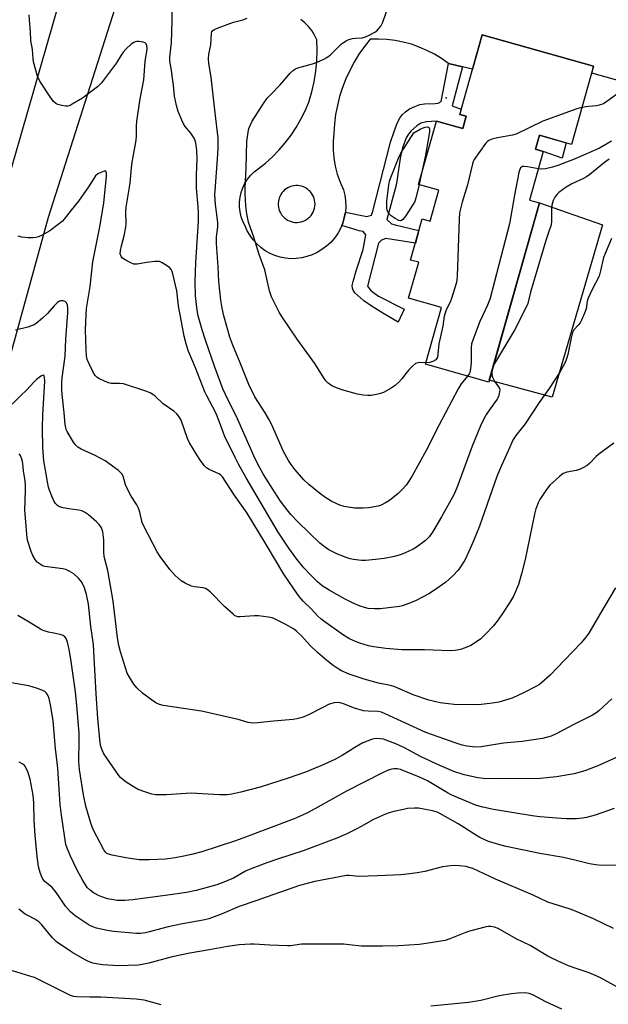
# Model space of a CAD drawing. Units: inches. Extents: x 1237765 to 1243765, y 513455 to 517456.
# Drawn here: x 1240362 to 1240577, y 513788 to 514147 of the extents above; entities that cross this region are included whole.
import ezdxf

# ---------------------------------------------------------------- set-up
doc = ezdxf.new("R2010")
doc.units = ezdxf.units.IN
doc.header["$MEASUREMENT"] = 0
for name, color, linetype in [('BLDG-Footprint', 5, 'Continuous'), ('CULTRL-Pad', 6, 'Continuous'), ('ELEV-Spot Elevation', 7, 'Continuous'), ('TRANS-Non Street Sidewalk', 7, 'Continuous'), ('TRANS-Road', 130, 'Continuous'), ('Undefined', 1, 'Continuous')]:
    doc.layers.add(name, color=color, linetype=linetype)

msp = doc.modelspace()

# ---------------------------------------------------------------- linework, layer by layer
at = {"layer": 'BLDG-Footprint', "elevation": 368.22}
msp.add_lwpolyline([(1240571.58, 514130.05), (1240563.51, 514101.59), (1240551.84, 514104.9), (1240550.39, 514099.77), (1240553.23, 514098.96), (1240548.22, 514081.28), (1240551.86, 514080.25), (1240533.32, 514014.83), (1240510.22, 514021.38), (1240516.09, 514042.08), (1240504.1, 514045.47), (1240507.81, 514058.56), (1240504.85, 514059.41), (1240509.1, 514074.4), (1240511.93, 514073.6), (1240515.11, 514084.82), (1240507.69, 514086.92), (1240514.25, 514110.08), (1240523.85, 514107.36), (1240525.12, 514111.85), (1240522.73, 514112.52), (1240530.96, 514141.57)], close=True, dxfattribs=at)
at = {"layer": 'CULTRL-Pad'}
for points in [[(1240561.61, 514102.13), (1240560.16, 514096.59), (1240553.23, 514098.96), (1240550.39, 514099.77), (1240551.84, 514104.9)], [(1240574.81, 514072.2), (1240556.44, 514009.41), (1240533.52, 514015.55), (1240551.86, 514080.25)]]:
    msp.add_lwpolyline(points, close=True, dxfattribs=at)
at = {"layer": 'ELEV-Spot Elevation'}
msp.add_point((1240517.78, 514118.6, 369.6), dxfattribs=at)
at = {"layer": 'TRANS-Non Street Sidewalk'}
msp.add_lwpolyline([(1240523.82, 514129.86), (1240520.05, 514115.6), (1240523.26, 514114.38), (1240522.73, 514112.52), (1240525.12, 514111.85), (1240523.85, 514107.36), (1240514.25, 514110.08), (1240510.67, 514109.78), (1240508.51, 514109.26), (1240507.12, 514108.38), (1240505.07, 514106.48), (1240504.08, 514105.33), (1240503.23, 514103.93), (1240501.85, 514100.34), (1240501.03, 514096.57), (1240499.97, 514089.02), (1240499.51, 514086.71), (1240496.2, 514074.13), (1240497.84, 514072.62), (1240499.16, 514072.27), (1240507.89, 514070.14), (1240506.61, 514065.61), (1240495.75, 514067.24), (1240494.25, 514066.67), (1240493.08, 514065.52), (1240489.14, 514049.88), (1240490.2, 514048.46), (1240491.27, 514047.53), (1240493.08, 514046.26), (1240502.49, 514041.5), (1240500.35, 514036.71), (1240494.71, 514040.01), (1240490.87, 514042.41), (1240487.81, 514044.55), (1240485.53, 514046.44), (1240484.51, 514047.49), (1240483.89, 514048.37), (1240483.68, 514049.09), (1240483.58, 514050.12), (1240483.93, 514051.61), (1240485.03, 514055.47), (1240487.48, 514063.27), (1240488.49, 514068.58), (1240487.51, 514069.75), (1240486.1, 514070.1), (1240479.73, 514072.01), (1240480.06, 514072.81), (1240480.65, 514074.8), (1240481.03, 514076.83), (1240488.91, 514075.3), (1240490.58, 514075.78), (1240491.09, 514077.18), (1240497.55, 514102.42), (1240498.78, 514106.29), (1240499.76, 514108.89), (1240500.77, 514110.96), (1240501.83, 514112.5), (1240502.92, 514113.49), (1240504.46, 514114.48), (1240506.4, 514115.42), (1240508.26, 514116.08), (1240509.93, 514116.31), (1240513.78, 514116.44), (1240514.91, 514116.66), (1240515.92, 514117.23), (1240518.6, 514131.09)], close=True, dxfattribs=at)
at = {"layer": 'TRANS-Road'}
for points in [[(1240482.52, 514364.04), (1240466.7, 514333.39), (1240457.85, 514314.6), (1240444.69, 514289.76), (1240432.94, 514264.23), (1240422.64, 514238.07), (1240413.83, 514211.38), (1240409.71, 514196.08), (1240406.52, 514184.23), (1240404.08, 514173.48), (1240397.82, 514153.83), (1240372.65, 514074.87), (1240333.5, 513933.06), (1240323.68, 513898.64), (1240305.08, 513833.45), (1240284.25, 513758.27)], [(1240265.32, 513767.62), (1240281.03, 513822.06), (1240298.08, 513881.16), (1240323.68, 513969.82), (1240339.46, 514024.48), (1240383.91, 514178.71), (1240393.02, 514211.99), (1240400.64, 514235.56), (1240403.64, 514244.83), (1240409.82, 514261.3), (1240415.75, 514277.14), (1240429.33, 514308.86), (1240444.35, 514339.93)]]:
    msp.add_lwpolyline(points, dxfattribs=at)
msp.add_polyline3d([(1240584.4, 514123.73, 0), (1240570.89, 514127.6, 0), (1240571.58, 514130.05, 0), (1240530.96, 514141.57, 0), (1240527.4, 514129, 0), (1240523.82, 514129.86, 0), (1240518.6, 514131.09, 0), (1240516.12, 514132.86, 0), (1240513.51, 514134.45, 0), (1240510.81, 514135.85, 0), (1240508.01, 514137.06, 0), (1240505.13, 514138.06, 0), (1240502.18, 514138.86, 0), (1240499.19, 514139.44, 0), (1240496.16, 514139.81, 0), (1240493.12, 514139.97, 0), (1240490.07, 514139.91, 0), (1240487.96, 514137.25, 0), (1240486.01, 514134.47, 0), (1240484.23, 514131.57, 0), (1240482.63, 514128.57, 0), (1240481.22, 514125.49, 0), (1240480, 514122.32, 0), (1240478.96, 514119.08, 0), (1240478.13, 514115.79, 0), (1240477.5, 514112.45, 0), (1240477.07, 514109.08, 0), (1240476.84, 514105.69, 0), (1240476.58, 514102.67, 0), (1240476.58, 514099.64, 0), (1240476.83, 514096.61, 0), (1240477.33, 514093.62, 0), (1240478.09, 514090.68, 0), (1240479.09, 514087.82, 0), (1240480.33, 514085.05, 0), (1240480.83, 514083.03, 0), (1240481.12, 514080.98, 0), (1240481.19, 514078.91, 0), (1240481.03, 514076.83, 0), (1240480.65, 514074.8, 0), (1240480.06, 514072.81, 0), (1240479.73, 514072.01, 0), (1240479.26, 514070.89, 0), (1240478.25, 514069.08, 0), (1240477.06, 514067.38, 0), (1240475.69, 514065.82, 0), (1240474.16, 514064.41, 0), (1240472.49, 514063.18, 0), (1240470.7, 514062.14, 0), (1240468.91, 514061.29, 0), (1240467.04, 514060.63, 0), (1240465.12, 514060.18, 0), (1240463.15, 514059.93, 0), (1240461.18, 514059.89, 0), (1240459.2, 514060.07, 0), (1240457.26, 514060.45, 0), (1240455.37, 514061.04, 0), (1240453.56, 514061.83, 0), (1240451.83, 514062.81, 0), (1240450.23, 514063.96, 0), (1240448.75, 514065.28, 0), (1240447.43, 514066.75, 0), (1240446.26, 514068.35, 0), (1240445.28, 514070.07, 0), (1240444.48, 514071.88, 0), (1240443.68, 514073.49, 0), (1240443.06, 514075.18, 0), (1240442.63, 514076.93, 0), (1240442.42, 514078.72, 0), (1240442.41, 514080.52, 0), (1240442.61, 514082.31, 0), (1240443.01, 514084.07, 0), (1240443.61, 514085.77, 0), (1240444.4, 514087.38, 0), (1240445.38, 514088.9, 0), (1240446.52, 514090.29, 0), (1240447.81, 514091.55, 0), (1240449.24, 514092.64, 0), (1240451.94, 514094.78, 0), (1240454.49, 514097.08, 0), (1240456.9, 514099.54, 0), (1240459.14, 514102.15, 0), (1240461.22, 514104.89, 0), (1240463.12, 514107.76, 0), (1240464.83, 514110.74, 0), (1240466.36, 514113.83, 0), (1240467.68, 514117, 0), (1240468.8, 514120.68, 0), (1240469.66, 514124.43, 0), (1240470.28, 514128.22, 0), (1240470.63, 514132.05, 0), (1240470.74, 514135.9, 0), (1240470.58, 514139.74, 0), (1240469.76, 514141.44, 0), (1240468.76, 514143.05, 0), (1240467.59, 514144.54, 0), (1240466.27, 514145.9, 0), (1240464.82, 514147.11, 0)], dxfattribs=at)
msp.add_polyline3d([(1240462.7, 514073.13, 0), (1240463.44, 514073.11, 0), (1240464.17, 514073.17, 0), (1240464.89, 514073.31, 0), (1240465.59, 514073.52, 0), (1240466.26, 514073.82, 0), (1240466.9, 514074.18, 0), (1240467.49, 514074.61, 0), (1240468.03, 514075.1, 0), (1240468.52, 514075.65, 0), (1240468.94, 514076.25, 0), (1240469.3, 514076.89, 0), (1240469.58, 514077.56, 0), (1240469.79, 514078.27, 0), (1240469.92, 514078.99, 0), (1240469.97, 514079.72, 0), (1240469.94, 514080.45, 0), (1240469.83, 514081.18, 0), (1240469.65, 514081.88, 0), (1240469.39, 514082.57, 0), (1240469.05, 514083.22, 0), (1240468.65, 514083.83, 0), (1240468.18, 514084.39, 0), (1240467.65, 514084.9, 0), (1240467.07, 514085.35, 0), (1240466.45, 514085.74, 0), (1240465.78, 514086.05, 0), (1240465.09, 514086.29, 0), (1240464.37, 514086.45, 0), (1240463.65, 514086.53, 0), (1240462.92, 514086.53, 0), (1240462.19, 514086.46, 0), (1240461.47, 514086.3, 0), (1240460.78, 514086.07, 0), (1240460.11, 514085.76, 0), (1240459.48, 514085.38, 0), (1240458.9, 514084.94, 0), (1240458.37, 514084.43, 0), (1240457.89, 514083.88, 0), (1240457.48, 514083.27, 0), (1240457.14, 514082.62, 0), (1240456.88, 514081.94, 0), (1240456.76, 514081.53, 0), (1240456.61, 514080.81, 0), (1240456.54, 514080.09, 0), (1240456.55, 514079.35, 0), (1240456.64, 514078.63, 0), (1240456.81, 514077.91, 0), (1240457.06, 514077.22, 0), (1240457.38, 514076.56, 0), (1240457.77, 514075.94, 0), (1240458.23, 514075.37, 0), (1240458.74, 514074.85, 0), (1240459.31, 514074.38, 0), (1240459.92, 514073.99, 0), (1240460.58, 514073.66, 0), (1240461.27, 514073.41, 0), (1240461.98, 514073.23, 0)], close=True, dxfattribs=at)
at = {"layer": 'Undefined'}
for points, elevation in [([(1240534.44, 514018.81), (1240534.48, 514017.52), (1240534.69, 514016.66), (1240534.9, 514016.14), (1240535.6, 514014.97), (1240536.94, 514013.2), (1240537.28, 514012.51), (1240537.34, 514011.97), (1240537.3, 514011.4), (1240536.99, 514009.96), (1240536.68, 514009.13), (1240536.4, 514008.63), (1240533.8, 514005.11), (1240532.53, 514003.19), (1240531.54, 514001.44), (1240530.34, 513998.92), (1240527.3, 513991.54), (1240521.68, 513976.31), (1240520.6, 513973.82), (1240516.12, 513965.7), (1240512.77, 513960.11), (1240511.59, 513958.5), (1240510.23, 513957.08), (1240507, 513954.69), (1240505.74, 513953.99), (1240502.62, 513952.51), (1240501.04, 513951.88), (1240498.93, 513951.26), (1240495.25, 513950.53), (1240492.09, 513950.17), (1240488.33, 513949.88), (1240486.89, 513949.84), (1240483.95, 513950.22), (1240482.78, 513950.45), (1240481.67, 513950.78), (1240478.16, 513952.17), (1240475, 513953.76), (1240473.3, 513954.88), (1240471.71, 513956.18), (1240463.79, 513963.8), (1240461.11, 513966.62), (1240458.94, 513969.39), (1240457.4, 513971.51), (1240455.15, 513974.88), (1240451.21, 513981.21), (1240449.79, 513983.62), (1240448.17, 513986.86), (1240441.67, 514001.5), (1240437.34, 514010.31), (1240436.38, 514012.42), (1240433.39, 514020.35), (1240430.04, 514030.12), (1240428.79, 514033.94), (1240427.37, 514039.1), (1240427, 514041.11), (1240426.4, 514046.3), (1240426.22, 514051.4), (1240426.44, 514058.54), (1240427.29, 514069.82), (1240427.45, 514073.59), (1240427.43, 514076.53), (1240427.32, 514078.81), (1240426.69, 514085.58), (1240426.72, 514090.34), (1240426.95, 514096.41), (1240426.91, 514099.08), (1240426.79, 514100.56), (1240426.37, 514102.59), (1240425.9, 514103.85), (1240424.73, 514105.68), (1240422.67, 514108.14), (1240422, 514109.09), (1240421.38, 514110.38), (1240420.04, 514113.59), (1240419.39, 514115.78), (1240418.69, 514119.13), (1240418.33, 514123.16), (1240417.91, 514126.62), (1240417.61, 514128.64), (1240417.09, 514131.19), (1240416.97, 514132.31), (1240417.02, 514133.42), (1240417.41, 514136.5), (1240417.58, 514138.57), (1240417.92, 514146.74), (1240417.88, 514151.56)], 364), ([(1240510.37, 514021.91), (1240507.92, 514021.99), (1240507.1, 514021.84), (1240506.62, 514021.61), (1240505.52, 514020.73), (1240504.28, 514019.53), (1240503.54, 514018.65), (1240501.68, 514016.08), (1240500.48, 514014.81), (1240499.19, 514013.63), (1240497.72, 514012.68), (1240494.9, 514011.12), (1240493.82, 514010.72), (1240492.4, 514010.39), (1240490.39, 514010.02), (1240489.23, 514009.94), (1240487.49, 514010.1), (1240485.47, 514010.45), (1240480.64, 514011.82), (1240478.44, 514012.55), (1240476.16, 514013.58), (1240474.82, 514014.53), (1240474.02, 514015.28), (1240473.3, 514016.14), (1240469.94, 514021.64), (1240463.51, 514030.59), (1240457.81, 514038.83), (1240456.94, 514040.37), (1240454.15, 514045.99), (1240453.69, 514047.08), (1240453.34, 514048.22), (1240451.64, 514055.86), (1240449.56, 514061.39), (1240447.61, 514067.78), (1240445.7, 514073.16), (1240445.08, 514076.29), (1240444.72, 514079.18), (1240444.47, 514083.58), (1240444.46, 514085.61), (1240444.83, 514093.01), (1240445.16, 514102.62), (1240445.62, 514105.98), (1240445.89, 514107.36), (1240446.39, 514108.74), (1240447.1, 514110.03), (1240451.23, 514116.52), (1240452.57, 514118.39), (1240453.68, 514119.69), (1240457.39, 514123.47), (1240460.91, 514127.55), (1240462.18, 514128.69), (1240462.89, 514129.13), (1240463.67, 514129.45), (1240469.11, 514130.96), (1240470.78, 514131.58), (1240473.14, 514132.61), (1240474.32, 514133.26), (1240475.67, 514134.25), (1240479.66, 514138.18), (1240480.34, 514138.73), (1240481.32, 514139.34), (1240482.34, 514139.81), (1240483.65, 514140.17), (1240484.78, 514140.32), (1240487.15, 514140.47), (1240488.36, 514140.74), (1240489.69, 514141.36), (1240491.75, 514142.53), (1240492.46, 514143.02), (1240493.28, 514143.79), (1240493.92, 514144.67), (1240494.67, 514146.13), (1240496.86, 514152.44)], 368), ([(1240578.05, 514067.27), (1240575.24, 514060.3), (1240574.14, 514055.42), (1240573.59, 514053.54), (1240571, 514048.62), (1240569.56, 514045.54), (1240569.29, 514044.45), (1240568.83, 514041.65), (1240568.26, 514039.99), (1240567.18, 514037.53), (1240566.63, 514036.49), (1240566.12, 514035.81), (1240564.4, 514033.95), (1240563.86, 514032.98), (1240563.34, 514031.03), (1240562.14, 514024.9), (1240561.69, 514023.31), (1240561.29, 514022.28), (1240559.23, 514018.51), (1240555.37, 514012.56), (1240551.72, 514007.43), (1240546.64, 513999.72), (1240543.18, 513995.45), (1240542.25, 513993.96), (1240540.46, 513989.88), (1240537.95, 513984.51), (1240536.23, 513980.48), (1240532.68, 513970), (1240529.98, 513962.36), (1240527.54, 513956.4), (1240525.49, 513951.81), (1240524.58, 513949.95), (1240523.04, 513947.48), (1240522.15, 513946.32), (1240520.19, 513944.19), (1240517.7, 513941.88), (1240513.22, 513938.72), (1240511.52, 513937.62), (1240506.57, 513935.06), (1240503.86, 513933.97), (1240501.91, 513933.33), (1240500.76, 513933.08), (1240493.72, 513932.16), (1240491.66, 513932.19), (1240489.31, 513932.36), (1240488.03, 513932.63), (1240486.48, 513933.18), (1240483.6, 513934.43), (1240480.71, 513935.85), (1240475.07, 513939.05), (1240472.59, 513940.63), (1240470.86, 513942.08), (1240468.45, 513944.46), (1240465.95, 513947.21), (1240463.35, 513950.27), (1240460.38, 513954.28), (1240456.59, 513960.16), (1240444.89, 513980.03), (1240442.08, 513985), (1240440.85, 513987.35), (1240437, 513995.28), (1240435.16, 514000.24), (1240433.74, 514003.66), (1240430.53, 514009.86), (1240429.82, 514011.38), (1240426.41, 514020.07), (1240423.73, 514026.44), (1240422.95, 514028.8), (1240422.28, 514031.68), (1240420.19, 514042.72), (1240419.52, 514048.15), (1240418.13, 514054.36), (1240417.89, 514055.18), (1240417.56, 514055.9), (1240417.07, 514056.53), (1240416.2, 514057.22), (1240414.26, 514058.43), (1240413.25, 514058.85), (1240412.41, 514058.92), (1240411.54, 514058.87), (1240408.61, 514058.51), (1240405.07, 514057.95), (1240403.92, 514057.95), (1240402.83, 514058.32), (1240400.71, 514059.43), (1240399.74, 514060.08), (1240399.23, 514060.69), (1240398.96, 514061.71), (1240399.02, 514062.85), (1240399.4, 514064.61), (1240400.41, 514068.28), (1240400.99, 514071.33), (1240401.08, 514072.63), (1240401.01, 514077.12), (1240401.1, 514078.62), (1240402.54, 514087.39), (1240403.02, 514093.05), (1240403.28, 514095.06), (1240403.6, 514097.07), (1240404.39, 514100.99), (1240404.7, 514103.06), (1240404.83, 514104.53), (1240404.89, 514108.37), (1240405.04, 514110.08), (1240406.2, 514118.15), (1240407.48, 514125.13), (1240407.97, 514131.75), (1240408.74, 514136.35), (1240408.66, 514137.67), (1240408.38, 514138.3), (1240408, 514138.57), (1240407.25, 514138.82), (1240405.83, 514139.06), (1240404.98, 514139.09), (1240404.43, 514138.99), (1240403.91, 514138.78), (1240402.97, 514138.1), (1240401.01, 514136.27), (1240400.02, 514135.19), (1240399.21, 514134.05), (1240397.53, 514131.35), (1240392.12, 514123.98), (1240390.62, 514122.61), (1240385.22, 514118.43), (1240381.42, 514116.2), (1240380.64, 514115.81), (1240379.83, 514115.55), (1240379.01, 514115.55), (1240377.6, 514115.8), (1240376.22, 514116.17), (1240375.47, 514116.51), (1240374.62, 514117.27), (1240373.33, 514118.88), (1240369.61, 514124.57), (1240368.81, 514126.42), (1240367.31, 514131.67), (1240367.15, 514132.81), (1240366.88, 514136.21), (1240366.36, 514139.41), (1240366.24, 514142.77), (1240365.81, 514146.87), (1240365.73, 514148.8)], 362), ([(1240525.58, 514017.03), (1240523.31, 514014.25), (1240522.14, 514012.43), (1240515.27, 513999.36), (1240510.54, 513989.98), (1240505.41, 513980.7), (1240504.18, 513978.71), (1240503.17, 513977.26), (1240501.78, 513975.73), (1240500.3, 513974.31), (1240497.17, 513971.76), (1240495.73, 513970.8), (1240494.13, 513970.04), (1240493.01, 513969.69), (1240489.53, 513969.08), (1240487.5, 513968.89), (1240484.33, 513968.96), (1240480.63, 513969.56), (1240478.99, 513970.04), (1240476.12, 513971.3), (1240473.96, 513972.62), (1240471.63, 513974.35), (1240467.69, 513977.54), (1240465.95, 513979.27), (1240462.79, 513982.85), (1240461.23, 513984.84), (1240460.3, 513986.28), (1240458.49, 513989.6), (1240454.04, 513999.51), (1240453.15, 514001.35), (1240451.84, 514003.66), (1240448.01, 514009.57), (1240445.84, 514013.99), (1240442.68, 514021.88), (1240439.97, 514028.36), (1240438.93, 514031.25), (1240436.7, 514039.06), (1240436.07, 514041.84), (1240435.58, 514044.78), (1240434.87, 514051.52), (1240434.64, 514056.97), (1240434.07, 514065.38), (1240434.09, 514067.88), (1240434.47, 514071.47), (1240434.47, 514072.96), (1240434.31, 514075.04), (1240433.71, 514079.66), (1240433.46, 514083.25), (1240433.51, 514084.67), (1240434.46, 514096.27), (1240434.64, 514100.05), (1240434.65, 514103.79), (1240433.59, 514113.1), (1240432.77, 514119.46), (1240432.14, 514126.07), (1240431.2, 514131.04), (1240431.07, 514132.79), (1240431.25, 514134.52), (1240431.93, 514137.92), (1240432.17, 514142.09), (1240432.32, 514142.58), (1240432.59, 514143), (1240433.24, 514143.48), (1240434.6, 514144.05), (1240440.27, 514146.09), (1240443.66, 514147.03), (1240445.22, 514147.62)], 366), ([(1240582.07, 514121.36), (1240576.44, 514117.16), (1240575.23, 514116.39), (1240573.55, 514115.82), (1240572.68, 514115.67), (1240569.75, 514115.43), (1240567.32, 514115.04)], 368), ([(1240567.32, 514115.04), (1240565.51, 514114.51), (1240553.04, 514109.99), (1240543.36, 514105.32), (1240541.95, 514104.94), (1240536.48, 514103.91), (1240534.48, 514103.42), (1240533.41, 514103.02), (1240532.75, 514102.52), (1240532.19, 514101.87), (1240528.06, 514096.1), (1240527.64, 514095.34), (1240527.35, 514094.51), (1240525.63, 514086.87), (1240523.7, 514080.49), (1240522.71, 514076.63), (1240522.55, 514074.26), (1240521.85, 514053.46), (1240521.75, 514052.28), (1240521.55, 514051.16), (1240519.65, 514045.06), (1240519.23, 514044.02), (1240517.86, 514041.29), (1240517.27, 514039.66), (1240517.11, 514038.88), (1240516.64, 514035.32), (1240515.19, 514028.89), (1240514.81, 514025.05), (1240514.59, 514023.92), (1240514.3, 514023.34), (1240513.98, 514023), (1240513, 514022.41), (1240511.89, 514022.02), (1240510.37, 514021.91)], 368), ([(1240507.92, 514086.86), (1240506.78, 514082.08), (1240506.32, 514080.77), (1240505.76, 514079.76), (1240503.16, 514075.74), (1240502.49, 514074.76), (1240501.94, 514074.12), (1240501.56, 514073.84), (1240501.19, 514073.71), (1240500.5, 514073.8), (1240499.26, 514074.5), (1240497.79, 514075.54), (1240497.13, 514076.1), (1240496.77, 514076.53), (1240496.44, 514077.26), (1240496.2, 514078.33), (1240496.11, 514079.16), (1240496.22, 514080.93), (1240496.88, 514086.76), (1240497.18, 514088.11), (1240497.6, 514089.44), (1240500.38, 514096.54), (1240501.3, 514098.37), (1240506, 514105.74), (1240508.27, 514107.1), (1240509.36, 514107.66), (1240510.17, 514107.91), (1240510.94, 514107.94), (1240511.37, 514107.82), (1240511.64, 514107.56), (1240511.78, 514106.97), (1240511.74, 514106.14), (1240510.3, 514097.65), (1240508.82, 514090.91)], 370), ([(1240578.06, 514102.78), (1240576.07, 514101.49), (1240573.71, 514100.23), (1240564.89, 514096.31), (1240558.56, 514093.87), (1240556.6, 514093.24), (1240553.99, 514092.7), (1240552.66, 514092.59), (1240551.44, 514092.66)], 366), ([(1240577.25, 514096.14), (1240575.61, 514094.92), (1240570.15, 514090.53), (1240569.01, 514089.71), (1240567.84, 514089.08), (1240563.62, 514087.19), (1240561.6, 514085.95), (1240558.93, 514084.02), (1240558.33, 514083.4), (1240557.46, 514082.27), (1240556.77, 514081.05), (1240556.39, 514079.36), (1240556.27, 514077.9), (1240556.27, 514073.6), (1240556.06, 514072.18), (1240555, 514069.1), (1240554.21, 514066.53), (1240548.59, 514047.63), (1240547.54, 514043.6), (1240546.82, 514042.01), (1240542.76, 514033.87), (1240535.07, 514021.03)], 364), ([(1240551.44, 514092.66), (1240547.49, 514093.43), (1240546.22, 514093.56), (1240545.69, 514093.49), (1240545.25, 514093.31), (1240544.92, 514093), (1240544.63, 514092.43), (1240544.33, 514091.33), (1240542.74, 514083.03), (1240540.95, 514072.56), (1240533.81, 514045.5), (1240533.42, 514044.19), (1240532.92, 514042.91), (1240530.11, 514037.03), (1240527.63, 514030.49), (1240527.09, 514028.84), (1240526.92, 514027.39), (1240526.89, 514022.05), (1240526.73, 514019.78), (1240526.43, 514018.44), (1240526.18, 514017.93), (1240525.58, 514017.03)], 366), ([(1240578.96, 513992.64), (1240573.46, 513988.57), (1240572.57, 513987.78), (1240570.1, 513985.21), (1240569.19, 513984.49), (1240567.69, 513983.61), (1240566.38, 513983), (1240565.26, 513982.7), (1240561.8, 513982.03), (1240560.48, 513981.52), (1240559.1, 513980.46), (1240555.63, 513977.28), (1240554.37, 513975.7), (1240551.92, 513972.13), (1240551.31, 513970.82), (1240550.51, 513968.63), (1240550, 513966.67), (1240546.58, 513950.14), (1240545.32, 513944.96), (1240544.22, 513941.13), (1240542.49, 513937.04), (1240541.12, 513934.73), (1240538.08, 513930.09), (1240536.41, 513927.75), (1240535, 513925.93), (1240532.14, 513922.95), (1240530.44, 513921.32), (1240528.55, 513919.93), (1240526.81, 513918.84), (1240524.69, 513917.94), (1240523.05, 513917.39), (1240521.08, 513917.03), (1240519.36, 513916.89), (1240509.95, 513917.21), (1240501.64, 513917.29), (1240495.8, 513917.7), (1240491.48, 513918.31), (1240489.47, 513918.75), (1240486.33, 513919.63), (1240484.69, 513920.29), (1240482.56, 513921.3), (1240480.32, 513922.66), (1240473.24, 513927.68), (1240472.04, 513928.58), (1240470.96, 513929.54), (1240468.54, 513932.15), (1240465.7, 513935), (1240464.24, 513936.71), (1240462.2, 513939.49), (1240458.57, 513944.8), (1240451.77, 513956.28), (1240445.21, 513967.07), (1240440.44, 513973.82), (1240436.19, 513980.35), (1240435.51, 513981.06), (1240434.94, 513981.45), (1240431.33, 513983.03), (1240430.37, 513983.6), (1240429.61, 513984.38), (1240428.43, 513985.96), (1240426.85, 513988.34), (1240424.17, 513992.74), (1240423.49, 513994.34), (1240421.13, 514000.95), (1240420.44, 514002.21), (1240419.56, 514003.32), (1240418.46, 514004.25), (1240414.62, 514006.92), (1240411.7, 514009.72), (1240410.82, 514010.39), (1240409.86, 514010.94), (1240408.21, 514011.56), (1240400.08, 514014.21), (1240398.69, 514014.4), (1240395.68, 514014.42), (1240394.59, 514014.64), (1240393.23, 514015.21), (1240391.09, 514016.25), (1240390.36, 514016.72), (1240389.79, 514017.32), (1240388.91, 514018.81), (1240387.55, 514021.55), (1240386.92, 514023.15), (1240386.62, 514024.47), (1240386.45, 514026.65), (1240386.31, 514033.98), (1240386.48, 514039.4), (1240386.68, 514041.68), (1240387.91, 514049.8), (1240388.88, 514058.73), (1240389.94, 514063.65), (1240391.45, 514071.52), (1240392.47, 514077.26), (1240392.92, 514080.27), (1240393.96, 514089.86), (1240393.93, 514091.14), (1240393.83, 514091.55), (1240393.64, 514091.81), (1240393.07, 514091.84), (1240391.8, 514091.37), (1240390.78, 514090.81), (1240389.96, 514090.07), (1240389.29, 514089.19), (1240387.33, 514086.09), (1240383.74, 514080.84), (1240380.98, 514077.57), (1240378.52, 514074.25), (1240377.93, 514073.61), (1240376.82, 514072.69), (1240373.31, 514070.09), (1240370.45, 514068.48), (1240369.13, 514067.89), (1240368.11, 514067.59), (1240367.04, 514067.44), (1240365.31, 514067.5), (1240362.99, 514067.74), (1240361.65, 514068.13)], 360), ([(1240508.82, 514090.91), (1240507.98, 514087.11), (1240507.92, 514086.86)], 370), ([(1240579.53, 513939.83), (1240573.69, 513930.07), (1240569.78, 513923.33), (1240568.79, 513921.87), (1240567.1, 513919.82), (1240560.94, 513913.54), (1240555.71, 513907.99), (1240552.72, 513905.3), (1240551.79, 513904.61), (1240550.56, 513903.85), (1240546.31, 513901.72), (1240541.86, 513899.66), (1240537.03, 513898.15), (1240534.74, 513897.75), (1240529.55, 513897.21), (1240520.69, 513897.3), (1240515.66, 513897.91), (1240511.49, 513898.88), (1240505.79, 513900.81), (1240499.09, 513903.79), (1240497.52, 513904.21), (1240493.14, 513905.11), (1240487.93, 513906.53), (1240482.37, 513908.42), (1240479.67, 513909.55), (1240478.01, 513910.51), (1240476.61, 513911.5), (1240474.27, 513913.37), (1240470.89, 513916.22), (1240468.17, 513918.81), (1240465.08, 513922.36), (1240463.26, 513924.08), (1240462.1, 513924.88), (1240459.14, 513926.6), (1240455.21, 513928.6), (1240454.4, 513928.88), (1240453.01, 513929.16), (1240449.34, 513929.62), (1240447.9, 513929.59), (1240442.71, 513929.27), (1240441.87, 513929.32), (1240441.23, 513929.49), (1240440.77, 513929.71), (1240440.08, 513930.2), (1240437.03, 513932.93), (1240431.74, 513938.36), (1240430.67, 513939.3), (1240429.99, 513939.66), (1240429.21, 513939.87), (1240426.02, 513940.2), (1240424.9, 513940.45), (1240422.57, 513941.52), (1240421.11, 513942.43), (1240419, 513944.41), (1240417, 513946.51), (1240413.49, 513951.26), (1240412.41, 513952.99), (1240407.48, 513962.37), (1240406.97, 513963.72), (1240406.08, 513967.49), (1240405.62, 513968.89), (1240404.97, 513970.18), (1240402.95, 513973.32), (1240401.52, 513975.86), (1240400.9, 513977.45), (1240400, 513980.53), (1240399.51, 513981.46), (1240398.95, 513982.07), (1240398.28, 513982.65), (1240393.47, 513986.21), (1240389.82, 513988.07), (1240384.68, 513990.41), (1240383.45, 513991.17), (1240382.49, 513992.14), (1240381.83, 513993.03), (1240379.58, 513996.89), (1240379.25, 513997.59), (1240379.03, 513998.31), (1240378.86, 513999.45), (1240378.46, 514003.7), (1240377.71, 514010.32), (1240377.6, 514012.36), (1240377.63, 514014.95), (1240377.73, 514016.41), (1240378.84, 514024.29), (1240379.03, 514030.49), (1240379.78, 514040.11), (1240379.79, 514041.82), (1240379.66, 514042.88), (1240379.32, 514043.8), (1240378.8, 514044.28), (1240378.06, 514044.55), (1240377.29, 514044.57), (1240376.8, 514044.39), (1240376.09, 514043.92), (1240374.78, 514042.75), (1240372.38, 514039.94), (1240370.55, 514038.14), (1240368.29, 514036.29), (1240367.56, 514035.82), (1240366.8, 514035.48), (1240365.21, 514034.97), (1240360.7, 514033.81)], 358), ([(1240535.07, 514021.03), (1240534.67, 514020.11), (1240534.44, 514018.81)], 364), ([(1240578.25, 513899.43), (1240573.48, 513894.98), (1240572.35, 513894.17), (1240571.13, 513893.45), (1240564.65, 513890.16), (1240557.91, 513886.59), (1240556.09, 513885.8), (1240552.88, 513884.86), (1240545.56, 513883.81), (1240538.67, 513883.24), (1240530.54, 513881.89), (1240528.5, 513881.81), (1240525.38, 513882.16), (1240523.69, 513882.53), (1240521.48, 513883.17), (1240510.35, 513887.08), (1240495.59, 513893.94), (1240494.23, 513894.5), (1240492.89, 513894.77), (1240489.34, 513894.85), (1240487.66, 513895.06), (1240484.4, 513895.98), (1240480.34, 513897.57), (1240479.19, 513897.88), (1240478.32, 513898.02), (1240476.97, 513897.93), (1240475.14, 513897.41), (1240473.04, 513896.4), (1240467.1, 513893.33), (1240465.25, 513892.63), (1240463.37, 513892.07), (1240462, 513891.86), (1240454.84, 513891.29), (1240449.04, 513890.64), (1240447.59, 513890.55), (1240446.47, 513890.64), (1240445.61, 513890.8), (1240441.94, 513891.79), (1240428.52, 513894.89), (1240414.55, 513897.01), (1240413.21, 513897.36), (1240411.97, 513897.89), (1240410.29, 513899.01), (1240407.03, 513901.43), (1240405.03, 513903.45), (1240403.94, 513904.78), (1240402.34, 513907.25), (1240401.51, 513908.8), (1240399, 513916.56), (1240398.39, 513918.8), (1240397.87, 513921.61), (1240396.4, 513935.03), (1240394.37, 513946.14), (1240393.26, 513950.3), (1240393.03, 513951.42), (1240392.94, 513952.87), (1240393, 513955.91), (1240392.92, 513957.34), (1240392.54, 513960.25), (1240392.04, 513961.73), (1240391.27, 513962.91), (1240390.25, 513963.97), (1240387.33, 513966.5), (1240386.62, 513967.02), (1240385.88, 513967.43), (1240384.86, 513967.88), (1240383.79, 513968.21), (1240380.15, 513968.64), (1240378.17, 513969.04), (1240376.81, 513969.45), (1240376.1, 513969.84), (1240375.35, 513970.61), (1240374.75, 513971.54), (1240373.94, 513973.34), (1240373.13, 513975.45), (1240372.8, 513976.55), (1240372.38, 513978.56), (1240371.71, 513982.76), (1240371.06, 513986.14), (1240370.68, 513990.86), (1240370.63, 513998.09), (1240370.7, 514002.94), (1240371.43, 514015.25), (1240371.34, 514016.62), (1240371.13, 514017.22), (1240370.86, 514017.36), (1240370.25, 514017.15), (1240369.31, 514016.57), (1240368.36, 514015.86), (1240367.4, 514014.91), (1240364.81, 514012.05), (1240362.61, 514009.83), (1240359.5, 514006.85)], 356), ([(1240581.79, 513878.79), (1240573.18, 513875.01), (1240568.44, 513873.16), (1240564.53, 513872.07), (1240558.04, 513870.96), (1240552.11, 513870.36), (1240533.92, 513870.17), (1240531.38, 513870.3), (1240529.41, 513870.52), (1240524.31, 513871.64), (1240520.56, 513872.86), (1240515.48, 513875.02), (1240512.06, 513876.63), (1240508.72, 513878.28), (1240502.63, 513881.5), (1240499.45, 513883), (1240496.52, 513884.1), (1240494.91, 513884.62), (1240493.75, 513884.81), (1240492.27, 513884.87), (1240491.39, 513884.77), (1240490.54, 513884.53), (1240487.47, 513883.34), (1240484.45, 513881.62), (1240479.85, 513878.75), (1240477.15, 513877.25), (1240472.11, 513874.91), (1240466.45, 513872.7), (1240460.2, 513870.46), (1240449.94, 513867.19), (1240442.94, 513865.35), (1240439.66, 513864.63), (1240437.98, 513864.39), (1240435.19, 513864.37), (1240424.83, 513864.95), (1240415.65, 513864.37), (1240411.84, 513864.4), (1240410.41, 513864.62), (1240407.92, 513865.45), (1240405.47, 513866.37), (1240403.97, 513867.19), (1240401.08, 513869.05), (1240399.94, 513869.87), (1240399.11, 513870.62), (1240398.38, 513871.45), (1240392.96, 513879.35), (1240392.42, 513880.36), (1240391.87, 513882.01), (1240391.62, 513883.39), (1240390.74, 513892.16), (1240390.17, 513901.23), (1240389.47, 513914.5), (1240389.13, 513919.15), (1240388.22, 513925.82), (1240387.32, 513933.91), (1240386.66, 513937.39), (1240385.72, 513940.27), (1240384.76, 513942.04), (1240383.73, 513943.42), (1240382.01, 513944.93), (1240380.35, 513945.93), (1240379.1, 513946.51), (1240378.03, 513946.82), (1240371.41, 513947.69), (1240370.62, 513947.94), (1240369.68, 513948.46), (1240368.62, 513949.28), (1240367.92, 513950.16), (1240367.04, 513951.63), (1240366.44, 513953.08), (1240365.14, 513957.3), (1240364.82, 513959.28), (1240364.52, 513963.88), (1240364.11, 513968.21), (1240364.36, 513975.35), (1240364.36, 513977.11), (1240364.22, 513978.83), (1240363.68, 513982.51), (1240363.45, 513985.19), (1240363.32, 513985.99), (1240363.06, 513986.8), (1240362.49, 513988.1), (1240362.08, 513988.76)], 354), ([(1240579.03, 513859.44), (1240572.11, 513856.97), (1240568.99, 513856.16), (1240567.58, 513855.9), (1240565.38, 513855.66), (1240561.74, 513855.6), (1240559.72, 513855.69), (1240552.01, 513856.34), (1240549.12, 513856.72), (1240535.09, 513858.97), (1240531.2, 513859.82), (1240528.89, 513860.53), (1240519.85, 513864.29), (1240518.33, 513865.11), (1240510.95, 513869.44), (1240508.04, 513870.87), (1240501.09, 513873.61), (1240499.96, 513873.84), (1240498.81, 513873.88), (1240498, 513873.75), (1240496.69, 513873.38), (1240494.55, 513872.43), (1240481.51, 513865.73), (1240471.02, 513859.82), (1240467.24, 513857.78), (1240465.67, 513857.02), (1240462.42, 513855.63), (1240443.7, 513848.54), (1240440.64, 513847.48), (1240428.72, 513843.63), (1240425.45, 513842.74), (1240422.68, 513842.11), (1240419.01, 513841.41), (1240415.43, 513840.95), (1240409.55, 513840.62), (1240405.89, 513840.7), (1240400.99, 513841.38), (1240395.99, 513842.35), (1240394.59, 513842.76), (1240394.09, 513843.03), (1240393.67, 513843.4), (1240392.99, 513844.32), (1240389.1, 513851.73), (1240388.17, 513854.03), (1240386.33, 513860.21), (1240385.49, 513864.43), (1240384.03, 513873.59), (1240383.83, 513876.5), (1240383.94, 513884.29), (1240383.89, 513886.81), (1240383.11, 513896.9), (1240382.55, 513901.94), (1240380.92, 513913.81), (1240380.36, 513917.37), (1240379.73, 513919.99), (1240379.19, 513921.33), (1240378.7, 513921.98), (1240378.1, 513922.49), (1240377.03, 513922.87), (1240374.11, 513923.41), (1240372.72, 513923.75), (1240370.83, 513924.33), (1240369.8, 513924.77), (1240365.66, 513927.37), (1240361.53, 513929.79)], 352), ([(1240580.06, 513838.77), (1240574.4, 513838.65), (1240572.37, 513838.86), (1240570.07, 513839.22), (1240565.19, 513840.46), (1240560.63, 513841.51), (1240551.99, 513842.92), (1240539.66, 513845.53), (1240536.56, 513846.34), (1240533.24, 513847.37), (1240530.09, 513848.81), (1240527.84, 513850.11), (1240524.12, 513852.6), (1240522.14, 513853.81), (1240515.51, 513857.53), (1240514.53, 513858.01), (1240512.82, 513858.5), (1240507.7, 513859.46), (1240506.27, 513859.5), (1240503.7, 513859.33), (1240502.24, 513859.08), (1240498.74, 513858.28), (1240497.02, 513857.78), (1240495.63, 513857.27), (1240491.31, 513855.39), (1240486.85, 513852.85), (1240485.02, 513851.89), (1240481.58, 513850.17), (1240477.87, 513848.53), (1240465.67, 513843.99), (1240456.28, 513840.92), (1240452.38, 513839.55), (1240446.88, 513837.48), (1240444.64, 513836.5), (1240440.19, 513834.01), (1240436.07, 513832.29), (1240434.13, 513831.56), (1240426.67, 513829.5), (1240423.07, 513828.79), (1240417.14, 513827.91), (1240403.5, 513826.12), (1240400.62, 513825.9), (1240397.75, 513825.89), (1240395.72, 513826.16), (1240394.3, 513826.46), (1240392.63, 513827.02), (1240391.28, 513827.57), (1240389.23, 513828.64), (1240388.04, 513829.43), (1240386.85, 513830.64), (1240385.26, 513833.11), (1240383.24, 513836.94), (1240380.83, 513841.95), (1240379.53, 513844.94), (1240379.11, 513846.28), (1240377.48, 513856.96), (1240377.06, 513860.82), (1240376.12, 513874.12), (1240375.27, 513881.27), (1240374.41, 513891.42), (1240373.66, 513896.58), (1240373.06, 513899.47), (1240372.62, 513900.51), (1240372.03, 513901.46), (1240371.48, 513902.05), (1240370.75, 513902.48), (1240368.79, 513903.18), (1240365.64, 513904.13), (1240359.09, 513905.18)], 350), ([(1240578.83, 513815.68), (1240571.58, 513819.17), (1240564.34, 513822.22), (1240562.71, 513822.8), (1240554.93, 513825.18), (1240549.55, 513827.74), (1240535.76, 513833.66), (1240527.58, 513837.45), (1240526.22, 513837.93), (1240525.09, 513838.19), (1240522.52, 513838.5), (1240520.8, 513838.63), (1240519.35, 513838.52), (1240516.46, 513838.07), (1240510, 513836.45), (1240507.2, 513835.89), (1240504.57, 513835.55), (1240501.33, 513835.25), (1240492.72, 513834.79), (1240485.99, 513834.63), (1240482.46, 513834.91), (1240481.5, 513834.9), (1240469.86, 513832.74), (1240464.27, 513831.29), (1240454.97, 513828.08), (1240448.41, 513825.68), (1240442.36, 513823.62), (1240436.09, 513821), (1240431.27, 513819.18), (1240429.13, 513818.64), (1240421.66, 513817.36), (1240416.44, 513816.24), (1240414.14, 513815.69), (1240409.57, 513814.4), (1240408.16, 513814.1), (1240406.23, 513813.86), (1240404.82, 513813.83), (1240396.47, 513814.55), (1240394.23, 513814.93), (1240390.24, 513815.74), (1240388.88, 513816.19), (1240387.55, 513816.84), (1240382.52, 513820.21), (1240381.62, 513820.93), (1240380.76, 513821.76), (1240379.01, 513823.72), (1240375.73, 513828.59), (1240374.88, 513829.74), (1240374.06, 513830.56), (1240371.47, 513832.75), (1240370.75, 513833.66), (1240370.19, 513834.66), (1240369.73, 513836.01), (1240369.15, 513838.23), (1240368.62, 513841.87), (1240367.92, 513849.54), (1240367.58, 513855.02), (1240367.41, 513861.47), (1240367.13, 513864.21), (1240366.03, 513870.11), (1240365.17, 513872.72), (1240364.36, 513874.57), (1240364.04, 513875.02), (1240363.45, 513875.53), (1240362.02, 513876.25)], 348), ([(1240584.73, 513791.81), (1240574.37, 513797.48), (1240572.55, 513798.41), (1240569.9, 513799.51), (1240565.22, 513801.01), (1240562.46, 513802.06), (1240560.29, 513802.96), (1240556.4, 513804.76), (1240554.86, 513805.58), (1240548.5, 513809.37), (1240543.35, 513811.9), (1240536.75, 513815.62), (1240535.45, 513816.16), (1240534.12, 513816.39), (1240533.27, 513816.34), (1240532.39, 513816.18), (1240526.3, 513814.63), (1240524.63, 513814.03), (1240519.14, 513811.83), (1240517.47, 513811.31), (1240510.53, 513810.17), (1240507.92, 513809.84), (1240500.36, 513809.36), (1240494.59, 513809.17), (1240486.88, 513809.24), (1240482.44, 513809.73), (1240480.46, 513809.87), (1240471.44, 513809.97), (1240466.54, 513809.95), (1240465.09, 513809.86), (1240461.03, 513809.36), (1240459.88, 513809.31), (1240453.47, 513809.56), (1240447.83, 513809.97), (1240446.39, 513809.97), (1240442.35, 513809.67), (1240438.06, 513809.12), (1240431.34, 513807.81), (1240424.33, 513806.67), (1240417.82, 513805.27), (1240409.36, 513802.97), (1240406.88, 513802.47), (1240405.48, 513802.27), (1240398.2, 513801.98), (1240392.52, 513802.33), (1240390.83, 513802.57), (1240388.94, 513803.01), (1240387.37, 513803.58), (1240386.09, 513804.17), (1240381.24, 513806.99), (1240375.71, 513810.75), (1240374.2, 513812.19), (1240370.16, 513817.08), (1240369.18, 513818.11), (1240367.83, 513819.09), (1240365.25, 513820.32), (1240364.27, 513820.91), (1240361.99, 513822.71)], 346), ([(1240413.87, 513787.75), (1240409.04, 513789.14), (1240407.61, 513789.48), (1240404.73, 513789.82), (1240391.84, 513790.54), (1240387.78, 513790.65), (1240383.08, 513790.67), (1240381.93, 513790.82), (1240380.83, 513791.16), (1240374.28, 513794.53), (1240367.66, 513797.71), (1240365.98, 513798.29), (1240358.03, 513800.66)], 344), ([(1240559.96, 513786.21), (1240554.11, 513788.88), (1240549.46, 513791.43), (1240548.12, 513791.87), (1240546.75, 513792.12), (1240543.94, 513792.1), (1240541.68, 513791.84), (1240537.16, 513791.02), (1240530.47, 513789.43), (1240526.01, 513788.67), (1240512.16, 513787.33)], 344)]:
    msp.add_lwpolyline(points, dxfattribs=dict(at, elevation=elevation))

doc.saveas('drawing.dxf')
